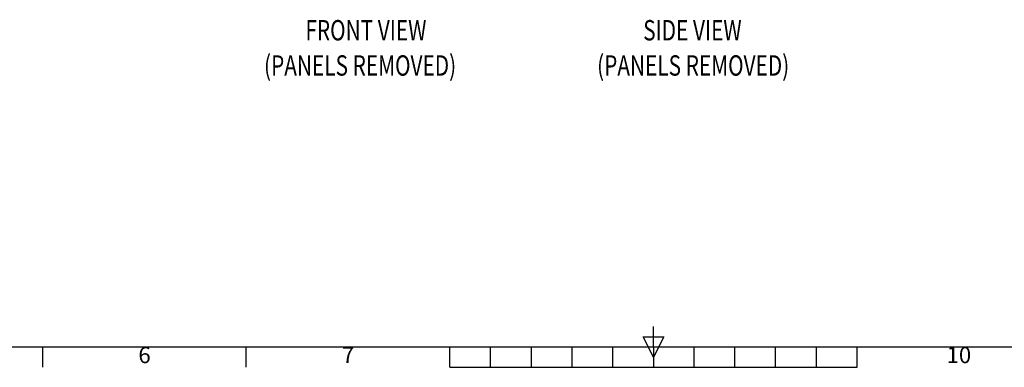
# Model space of a CAD drawing. Units: millimetres. Extents: x -3786 to 4614, y -3385 to 2555.
# Drawn here: x -1143 to 1275, y -3235 to -2382 of the extents above; entities that cross this region are included whole.
import ezdxf
from ezdxf.enums import TextEntityAlignment as Align

# ---------------------------------------------------------------- set-up
doc = ezdxf.new("R2010")
doc.units = ezdxf.units.MM
doc.header["$LTSCALE"] = 5
doc.layers.add('Title Block', color=7, linetype='Continuous')
doc.styles.add('ISO Proportional', font='ARIALN.TTF', dxfattribs={"width": 0.8})
doc.styles.add('SLDTEXTSTYLE1', font='romans.shx', dxfattribs={"width": 0.75})

# ---------------------------------------------------------------- blocks, each defined once
blk = doc.blocks.new('ISO A1 title block')
at = {"layer": 'Title Block'}
for p, q in [((420, 20), (420, 25)), ((417.5, 22.5), (422.5, 22.5)), ((420, 17.5), (417.5, 22.5)), ((422.5, 22.5), (420, 17.5)), ((20, 20), (820, 20)), ((270, 15), (270, 20)), ((320, 15), (320, 20)), ((370, 15), (370, 20)), ((380, 15), (380, 20)), ((390, 15), (390, 20)), ((400, 15), (400, 20)), ((410, 15), (410, 20)), ((420, 20), (420, 15)), ((430, 15), (430, 20)), ((440, 15), (440, 20)), ((450, 15), (450, 20)), ((460, 15), (460, 20)), ((470, 15), (470, 20)), ((370, 15), (470, 15))]:
    blk.add_line(p, q, dxfattribs=at)
at = {"layer": 'Title Block', "style": 'ISO Proportional'}
for s, p in [('6', (295, 17.5)), ('7', (345, 17.5)), ('10', (495, 17.5))]:
    blk.add_text(s, height=4, dxfattribs=at).set_placement(p, align=Align.MIDDLE)
at = {"layer": 'Title Block', "style": 'ISO Proportional', "flags": 8}
for tag, p in [('FILENAME', (747, 43)), ('DATE', (772, 43)), ('SCALE', (802, 43)), ('EDITION', (787, 23)), ('SHEET', (802, 23))]:
    blk.add_attdef(tag, text='', height=2.5, dxfattribs=at).set_placement(p, align=Align.MIDDLE_LEFT)
blk.add_attdef('DRAWING_NUMBER', text='', height=3, dxfattribs=at).set_placement((755, 25), align=Align.MIDDLE)

msp = doc.modelspace()

# ---------------------------------------------------------------- block references
at = {"layer": 'Title Block', "xscale": 10, "yscale": 10, "zscale": 10}
msp.add_blockref('ISO A1 title block', (-3786.1, -3385.5), dxfattribs=at)

# ---------------------------------------------------------------- texts
at = {"color": 7, "linetype": 'Continuous', "lineweight": 0, "style": 'SLDTEXTSTYLE1', "width": 0.75}
for s, p in [('%%UFRONT VIEW', (-441, -2432.9)), ('%%USIDE VIEW', (388.6, -2432.9)), ('%%U(PANELS REMOVED)', (-542.6, -2519.4)), ('%%U(PANELS REMOVED)', (275.4, -2519.4))]:
    msp.add_text(s, height=50, dxfattribs=at).set_placement(p)

doc.saveas('drawing.dxf')
